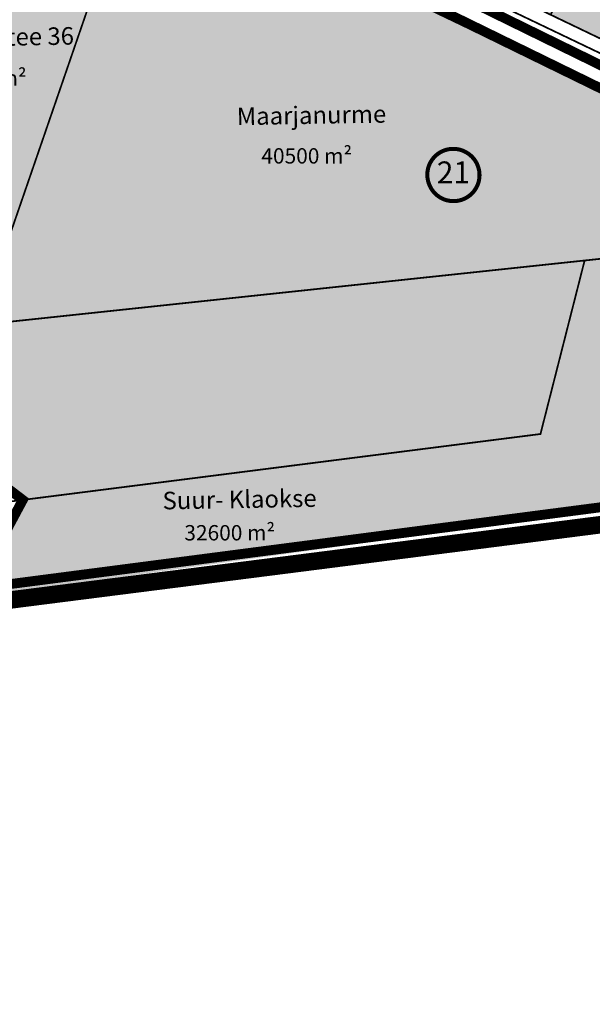
# Model space of a CAD drawing. Units: metres. Extents: x -903879 to 1088536, y 205509 to 13168719.
# Drawn here: x 548468 to 548730, y 6586344 to 6586793 of the extents above; entities that cross this region are included whole.
import ezdxf
from ezdxf.enums import TextEntityAlignment as Align

# ---------------------------------------------------------------- set-up
doc = ezdxf.new("R2010")
doc.units = ezdxf.units.M
for name, pattern in [('DASHDOT', [8, 4, -2, 0, -2]), ('DASHED', [0.75, 0.5, -0.25]), ('DASHEDX2', [1.5, 1, -0.5])]:
    doc.linetypes.add(name, pattern=pattern)
for name, color, linetype in [('0-K_Kinnistu_Andmed', 7, 'Continuous'), ('DP-naaber-ala-kehtest', 162, 'DASHEDX2'), ('majad', 41, 'Continuous')]:
    doc.layers.add(name, color=color, linetype=linetype)
for name, color, linetype, lineweight in [('dp.plan', 5, 'Continuous', 0), ('K-naaberplaneering', 162, 'Continuous', 9), ('K-vormistus', 7, 'Continuous', 9), ('kontakt', 8, 'DASHDOT', 0), ('OPT-kinnistu piir', 38, 'Continuous', 0), ('OPT_DP-naaber-kehtestatud', 7, 'Continuous', 9)]:
    doc.layers.add(name, color=color, linetype=linetype, lineweight=lineweight)
doc.styles.add('ARMIN', font='arial.ttf')
doc.styles.add('SWISL', font='swissl.ttf')
doc.styles.add('Tahoma', font='tahomabd.ttf', dxfattribs={"height": 5})

msp = doc.modelspace()

# ---------------------------------------------------------------- hatches: boundary and pattern name
at = {"layer": 'K-naaberplaneering'}
h = msp.add_hatch(color=254, dxfattribs=at)
edge = h.paths.add_edge_path()
edge.add_arc((548666.128, 6586721.974), 11.963, 0, 360)
at = {"layer": 'majad', "lineweight": 18, "true_color": 0xfeeab9}
h = msp.add_hatch(color=254, dxfattribs=at)
h.paths.add_polyline_path([(548633.041, 6586893.022), (548630.691, 6586899.692), (548588.021, 6586920.112), (548566.081, 6586943.932), (548512.661, 6586970.372), (548509.051, 6586969.522), (548469.551, 6586915.862), (548471.121, 6586909.562), (548603.881, 6586846.002), (548607.121, 6586852.772), (548612.531, 6586850.172)])
h.paths.add_polyline_path([(548650.541, 6586890.192), (548643.871, 6586887.842), (548622.281, 6586842.742), (548624.631, 6586836.072), (548803.621, 6586750.382), (548820.511, 6586816.582), (548806.888, 6586823.094), (548803.871, 6586816.782)])
h.paths.add_polyline_path([(548678.861, 6586857.956), (548665.144, 6586864.532), (548669.696, 6586874.041), (548683.424, 6586867.469)])
at = {"layer": 'majad', "lineweight": 15, "ltscale": 100, "true_color": 0xccd28e}
for points in [[(548726.007, 6586683.096), (548449.547, 6586653.686), (548522.757, 6586866.206), (548491.757, 6586879.566), (548442.927, 6586884.616), (548442.492, 6586883.349), (548445.814, 6586883.446), (548369.368, 6586657.808), (548362.99, 6586649.142), (548468.857, 6586573.83), (548705.857, 6586603.976)], [(548554.817, 6586845.566), (548557.357, 6586851.286), (548522.757, 6586866.206), (548449.547, 6586653.686), (548726.007, 6586683.096), (548789.697, 6586689.876), (548794.457, 6586690.376), (548803.357, 6586726.596), (548794.517, 6586730.826)], [(548886.007, 6586687.036), (548807.967, 6586724.386), (548803.357, 6586726.596), (548794.457, 6586690.376), (548789.697, 6586689.876), (548726.007, 6586683.096), (548705.857, 6586603.976), (548468.857, 6586573.83), (548440.448, 6586528.472), (548771.346, 6586574.639), (548769.32, 6586567.206), (548771.477, 6586567.496), (548882.157, 6586592.806)]]:
    msp.add_hatch(color=53, dxfattribs=at).paths.add_polyline_path(points)

# ---------------------------------------------------------------- linework, layer by layer
at = {"layer": 'DP-naaber-ala-kehtest', "linetype": 'DASHED', "lineweight": 0, "ltscale": 25, "const_width": 4.5}
msp.add_lwpolyline([(548670.677, 6586988.326), (548670.677, 6586988.326), (548560.733, 6587041.809), (548458.603, 6586906.65), (548458.603, 6586906.65), (548458.603, 6586906.65), (548458.603, 6586906.65), (548458.603, 6586906.65), (548458.603, 6586906.65), (548803.349, 6586737.854), (548837.587, 6586871.816), (548673.857, 6586950.196)], dxfattribs=at)
at = {"layer": 'dp.plan', "color": 6, "linetype": 'DASHED', "lineweight": 0, "ltscale": 25, "const_width": 4.5}
msp.add_lwpolyline([(548469.593, 6586573.924), (548365.788, 6586652.997), (548448.659, 6586888.955), (548491.757, 6586879.566), (548886.007, 6586687.036), (548882.157, 6586592.806), (548882.157, 6586592.806), (548773.469, 6586575.788), (548447.849, 6586533.468), (548447.849, 6586533.468), (548447.849, 6586533.468), (548447.849, 6586533.468), (548447.849, 6586533.468), (548447.849, 6586533.468), (548469.593, 6586573.924)], close=True, dxfattribs=at)
at = {"layer": 'kontakt', "color": 146, "lineweight": 30, "ltscale": 5, "true_color": 0x005f7f, "const_width": 8, "flags": 128}
msp.add_lwpolyline([(548811.611, 6586734.579), (548771.477, 6586567.496), (548587.949, 6586544.061), (548587.949, 6586544.061), (548508.599, 6586533.974), (548508.599, 6586533.974), (548435.957, 6586524.736), (548369.665, 6586417.472), (548310.337, 6586349.356), (548202.347, 6586430.716), (548150.503, 6586365.364)], dxfattribs=at)
at = {"layer": 'OPT-kinnistu piir', "ltscale": 2.5, "const_width": 0.8}
for points in [[(548459.647, 6586908.296), (548463.507, 6586913.396), (548471.307, 6586909.666), (548496.737, 6586897.496), (548519.287, 6586886.696), (548541.837, 6586875.906), (548564.387, 6586865.106), (548586.937, 6586854.306), (548604.067, 6586846.106), (548609.487, 6586843.516), (548624.817, 6586836.176), (548642.857, 6586827.536), (548665.407, 6586816.746), (548687.957, 6586805.946), (548710.507, 6586795.156), (548733.047, 6586784.356), (548755.597, 6586773.566), (548778.147, 6586762.766), (548803.807, 6586750.486), (548807.947, 6586748.496), (548806.437, 6586742.566), (548459.647, 6586908.296)], [(548442.927, 6586884.616), (548491.757, 6586879.566), (548522.757, 6586866.206), (548449.547, 6586653.686), (548726.007, 6586683.096), (548705.857, 6586603.976), (548463.867, 6586573.196), (548441.247, 6586589.706), (548415.637, 6586608.386), (548405.827, 6586615.546), (548358.617, 6586649.986), (548365.597, 6586659.556), (548442.927, 6586884.616)], [(548522.757, 6586866.206), (548557.357, 6586851.286), (548554.817, 6586845.566), (548794.517, 6586730.826), (548803.357, 6586726.596), (548794.457, 6586690.376), (548789.697, 6586689.876), (548726.007, 6586683.096), (548449.547, 6586653.686), (548522.757, 6586866.206)], [(548736.407, 6586849.266), (548758.957, 6586838.476), (548733.047, 6586784.356), (548710.507, 6586795.156), (548736.407, 6586849.266)], [(548463.867, 6586573.196), (548705.857, 6586603.976), (548726.007, 6586683.096), (548789.697, 6586689.876), (548794.457, 6586690.376), (548803.357, 6586726.596), (548807.967, 6586724.386), (548886.007, 6586687.036), (548882.157, 6586592.806), (548771.477, 6586567.496), (548764.027, 6586566.496), (548759.737, 6586565.756), (548732.617, 6586562.266), (548578.927, 6586542.926), (548518.607, 6586535.246), (548513.647, 6586534.616), (548435.957, 6586524.736), (548463.867, 6586573.196)]]:
    msp.add_lwpolyline(points, close=True, dxfattribs=at)
msp.add_lwpolyline([(548886.007, 6586687.036), (548886.007, 6586687.036), (548554.817, 6586845.566), (548557.357, 6586851.286), (548491.757, 6586879.566), (548442.927, 6586884.616), (548391.487, 6586882.906), (548225.867, 6586824.746), (548089.817, 6586775.576), (547832.927, 6586683.986), (547827.767, 6586698.326), (548217.287, 6586838.356), (548312.137, 6586874.406), (548388.727, 6586900.456), (548415.047, 6586902.126), (548452.487, 6586897.006), (548459.647, 6586908.296), (548803.677, 6586743.886), (548804.447, 6586743.466), (548822.713, 6586735.213)], dxfattribs=at)
at = {"layer": 'OPT_DP-naaber-kehtestatud', "color": 6, "const_width": 1.839}
msp.add_lwpolyline([(548655.348, 6586717.122, 1.3731547), (548672.053, 6586732.368, 0.7404407), (548655.348, 6586717.122, -0.1706539)], format="xyb", dxfattribs=at)

# ---------------------------------------------------------------- texts
at = {"layer": '0-K_Kinnistu_Andmed', "char_height": 7, "width": 49.64103, "attachment_point": 2, "style": 'ARMIN'}
for s, insert in [('43800{\\fArial|b0|i0|c186|p34; }m²', (548450.598, 6586769.785)), ('40500{\\fArial|b0|i0|c186|p34; }m²', (548599.169, 6586734.308)), ('32600{\\fArial|b0|i0|c186|p34; }m²', (548564.02, 6586562.443))]:
    msp.add_mtext(s, dxfattribs=dict(at, insert=insert))
at = {"layer": 'K-vormistus', "ltscale": 2, "style": 'SWISL'}
for s, p in [('Kivinuki tee 36', (548418.74, 6586780.297)), ('Maarjanurme', (548567.312, 6586744.819)), ('Suur- Klaokse', (548533.428, 6586569.588))]:
    msp.add_text(s, height=8, rotation=0.97654, dxfattribs=at).set_placement(p)
at = {"layer": 'OPT_DP-naaber-kehtestatud', "color": 6, "style": 'Tahoma'}
msp.add_attdef('21', text='', height=10, dxfattribs=at).set_placement((548666.128, 6586721.974), align=Align.MIDDLE)

doc.saveas('drawing.dxf')
